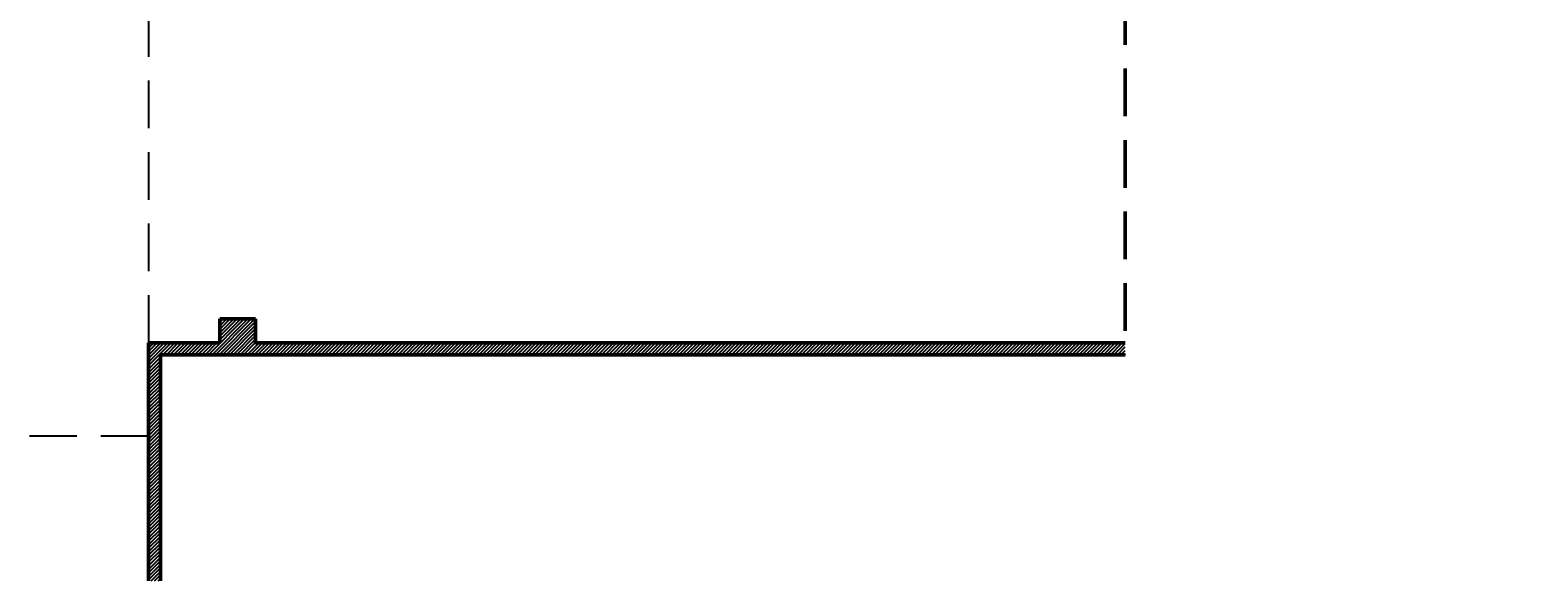
# Model space of a CAD drawing. Units: inches. Extents: x -3635 to 3772, y -2709 to 1429.
# Drawn here: x 572 to 1331, y -2644 to -2366 of the extents above; entities that cross this region are included whole.
import ezdxf
from ezdxf import colors
from ezdxf.entities.mleader import LeaderData, LeaderLine
from ezdxf.math import Vec2, Vec3

# ---------------------------------------------------------------- set-up
doc = ezdxf.new("R2010")
doc.units = ezdxf.units.IN
doc.header["$LTSCALE"] = 48
doc.header["$MEASUREMENT"] = 0
doc.linetypes.add('DASHED', pattern=[0.75, 0.5, -0.25])
doc.layers.add('1- Theatre', color=7, linetype='Continuous')
doc.layers.add('1-Basic', color=7, linetype='Continuous', lineweight=50)
doc.layers.add('7-1 Pagliacci Labels @ 48', color=7, linetype='Continuous', lineweight=200)
doc.styles.get("Standard").update_dxf_attribs({"font": 'arial.ttf'})

msp = doc.modelspace()

# ---------------------------------------------------------------- hatches: boundary and pattern name
at = {"layer": '1- Theatre', "lineweight": -3, "ltscale": 2}
h = msp.add_hatch(dxfattribs=at)
h.set_pattern_fill('ANSI31', color=252, scale=10)
h.set_pattern_definition([(45, (-41.6097, -1956.5631), (-0.8838835, 0.8838835), [])])
h.paths.add_polyline_path([(631.33, -2643.5), (637.33, -2643.5), (637.33, -2529.69), (667.33, -2529.69), (685.33, -2529.69), (1123.33, -2529.69), (1123.33, -2523.69), (685.33, -2523.69), (685.33, -2511.69), (667.33, -2511.69), (667.33, -2523.69), (631.33, -2523.69)])

# ---------------------------------------------------------------- linework, layer by layer
at = {"layer": '1-Basic', "linetype": 'DASHED', "lineweight": 50}
msp.add_line((1123.33, -2313.69), (1123.33, -2529.69), dxfattribs=at)
at = {"layer": '1-Basic', "linetype": 'DASHED', "lineweight": -3}
for p, q in [((631.33, -2319.69), (631.33, -2523.69)), ((631.33, -2570.77), (544.33, -2570.77))]:
    msp.add_line(p, q, dxfattribs=at)
at = {"layer": '1-Basic', "lineweight": 50}
for p, q in [((685.33, -2511.69), (667.33, -2511.69)), ((667.33, -2511.69), (667.33, -2523.69)), ((685.33, -2523.69), (685.33, -2511.69)), ((667.33, -2523.69), (631.33, -2523.69)), ((631.33, -2523.69), (631.33, -2643.5)), ((1123.33, -2523.69), (685.33, -2523.69))]:
    msp.add_line(p, q, dxfattribs=at)
msp.add_lwpolyline([(637.33, -2643.5), (637.33, -2529.69), (667.33, -2529.69), (685.33, -2529.69), (1123.33, -2529.69)], dxfattribs=at)

# ---------------------------------------------------------------- leaders
at = {"layer": '7-1 Pagliacci Labels @ 48', "lineweight": -3}
ml = msp.add_multileader_mtext('Standard', dxfattribs=at)
ml.set_content('PLANTER/BENCH', color=256)
ml.set_leader_properties()
ml.build(insert=Vec2(0, 0))
ml.multileader.update_dxf_attribs({"dogleg_length": 0, "arrow_head_size": 8.64, "scale": 48})
ctx = ml.context
ctx.base_point, ctx.scale, ctx.arrow_head_size, ctx.landing_gap_size, ctx.plane_origin, ctx.plane_x_axis, ctx.plane_y_axis = Vec3(265.36, -2399.35), 48, 8.64, 4.32, Vec3(226.42, -2408.64), Vec3(0.971645, 0.236446), Vec3(-0.236446, 0.971645)
notes = []
notes.append((ctx, [(0, (1, 1, 0), (265.36, -2399.35), (0.988331, 0.152322), 0, [(0, [(232.25, -2407.23)], 0, [])])]))
ctx.mtext.insert, ctx.mtext.text_direction, ctx.mtext.rotation, ctx.mtext.width, ctx.mtext.flow_direction = Vec3(268.99, -2396), Vec3(0.971645, 0.236446), 0.238707, 30.0872, 5
ml.multileader.dxf.unprotected_set("ltscale", 0)
for ctx, leaders in notes:
    for number, flags, end, landing, length, lines in leaders:
        leader = LeaderData()
        leader.index, (leader.has_last_leader_line, leader.has_dogleg_vector, leader.attachment_direction) = number, flags
        leader.last_leader_point, leader.dogleg_vector, leader.dogleg_length = Vec3(end), Vec3(landing), length
        for number, points, colour, breaks in lines:
            line = LeaderLine()
            line.index, line.vertices, line.color, line.breaks = number, Vec3.list(points), colors.encode_raw_color(colour), breaks
            leader.lines.append(line)
        ctx.leaders.append(leader)

doc.saveas('drawing.dxf')
